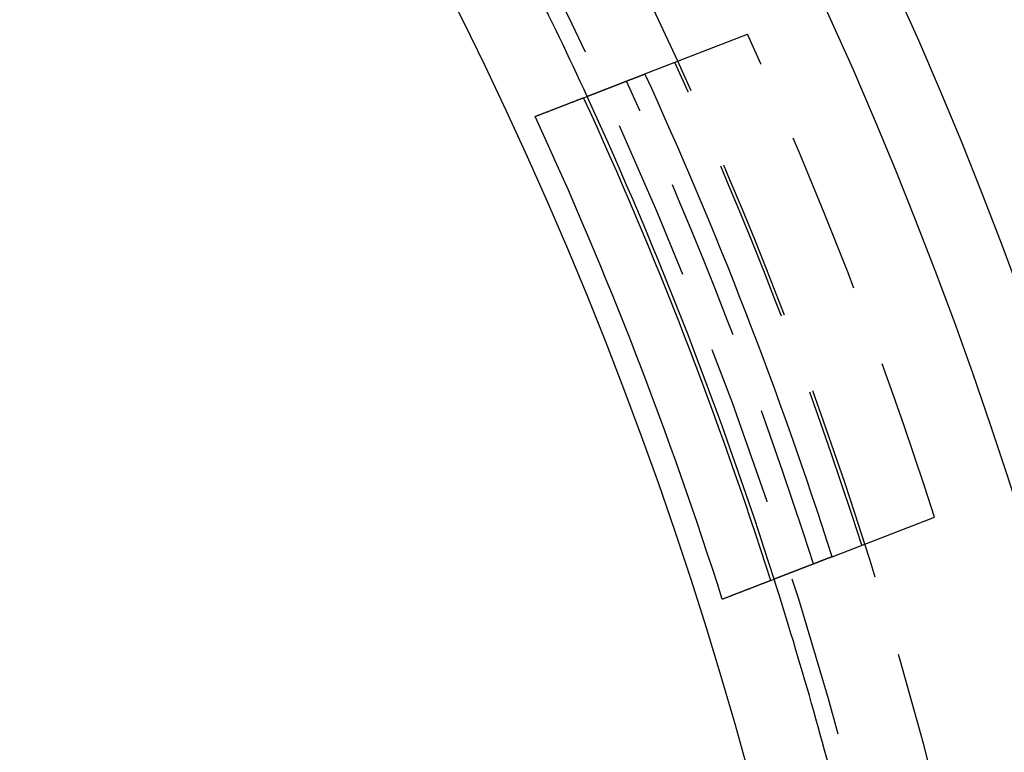
# Model space of a CAD drawing. Extents: x -75 to 75, y -175 to 200.
# Drawn here: x 50 to 65, y -83 to -72 of the extents above; entities that cross this region are included whole.
import ezdxf

# ---------------------------------------------------------------- set-up
doc = ezdxf.new("R2010")
doc.units = 0
doc.header["$LTSCALE"] = 10
doc.linetypes.add('VERDECKT', pattern=[0.375, 0.25, -0.125])
doc.layers.get('0').update_dxf_attribs({"linetype": 'CONTINUOUS'})
doc.layers.add('STEMPEL', color=3, linetype='CONTINUOUS')

# ---------------------------------------------------------------- blocks, each defined once
blk = doc.blocks.new('A$C2CE337E3')
at = {"color": 1, "linetype": 'VERDECKT'}
for p, q in [((59.94535, 27.51262), (61.52676, 28.12526)), ((58.99715, 27.14529), (59.05085, 27.16609)), ((62.83528, 20.05285), (64.41669, 20.66549)), ((61.88709, 19.68551), (61.94079, 19.70632))]:
    blk.add_line(p, q, dxfattribs=at)
at = {"color": 3}
for points in [[(59.0509, 27.1661, 0), (59.0509, 27.1661, 0), (59.0509, 27.1661, 0), (59.0509, 27.1661, 0), (59.0509, 27.1661, 0), (59.051, 27.1661, 0), (59.0511, 27.1662, 0), (59.0511, 27.1662, 0), (59.0512, 27.1662, 0), (59.0513, 27.1663, 0), (59.0514, 27.1663, 0), (59.0515, 27.1664, 0), (59.0517, 27.1664, 0), (59.0518, 27.1665, 0), (59.052, 27.1665, 0), (59.0521, 27.1666, 0), (59.0523, 27.1667, 0), (59.0525, 27.1667, 0), (59.0527, 27.1668, 0), (59.0529, 27.1669, 0), (59.0531, 27.167, 0), (59.0534, 27.1671, 0), (59.0536, 27.1672, 0), (59.0539, 27.1673, 0), (59.0542, 27.1674, 0), (59.0544, 27.1675, 0), (59.0547, 27.1676, 0), (59.055, 27.1677, 0), (59.0554, 27.1678, 0), (59.0557, 27.168, 0), (59.056, 27.1681, 0), (59.0564, 27.1682, 0), (59.0568, 27.1684, 0), (59.0571, 27.1685, 0), (59.0575, 27.1687, 0), (59.0579, 27.1688, 0), (59.0584, 27.169, 0), (59.0588, 27.1692, 0), (59.0592, 27.1693, 0), (59.0597, 27.1695, 0), (59.0601, 27.1697, 0), (59.0606, 27.1699, 0), (59.0611, 27.1701, 0), (59.0616, 27.1703, 0), (59.0621, 27.1705, 0), (59.0627, 27.1707, 0), (59.0632, 27.1709, 0), (59.0637, 27.1711, 0), (59.0643, 27.1713, 0), (59.0649, 27.1715, 0), (59.0655, 27.1718, 0), (59.0661, 27.172, 0), (59.0667, 27.1722, 0), (59.0673, 27.1725, 0), (59.0679, 27.1727, 0), (59.0686, 27.173, 0), (59.0693, 27.1732, 0), (59.0699, 27.1735, 0), (59.0706, 27.1738, 0), (59.0713, 27.174, 0), (59.072, 27.1743, 0), (59.0728, 27.1746, 0), (59.0735, 27.1749, 0), (59.0743, 27.1752, 0), (59.075, 27.1755, 0), (59.0758, 27.1758, 0), (59.0766, 27.1761, 0), (59.0774, 27.1764, 0), (59.0782, 27.1767, 0), (59.079, 27.177, 0), (59.0799, 27.1773, 0), (59.0807, 27.1777, 0), (59.0816, 27.178, 0), (59.0825, 27.1784, 0), (59.0834, 27.1787, 0), (59.0843, 27.1791, 0), (59.0852, 27.1794, 0), (59.0862, 27.1798, 0), (59.0871, 27.1801, 0), (59.0881, 27.1805, 0), (59.089, 27.1809, 0), (59.09, 27.1813, 0), (59.091, 27.1817, 0), (59.092, 27.182, 0), (59.0931, 27.1824, 0), (59.0941, 27.1828, 0), (59.0952, 27.1833, 0), (59.0962, 27.1837, 0), (59.0973, 27.1841, 0), (59.0984, 27.1845, 0), (59.0995, 27.1849, 0), (59.1006, 27.1854, 0), (59.1018, 27.1858, 0), (59.1029, 27.1863, 0), (59.1041, 27.1867, 0), (59.1052, 27.1872, 0), (59.1064, 27.1876, 0), (59.1076, 27.1881, 0), (59.1088, 27.1886, 0), (59.1101, 27.189, 0), (59.1113, 27.1895, 0), (59.1125, 27.19, 0), (59.1138, 27.1905, 0), (59.1151, 27.191, 0), (59.1164, 27.1915, 0), (59.1177, 27.192, 0), (59.119, 27.1925, 0), (59.1203, 27.193, 0), (59.1217, 27.1935, 0), (59.123, 27.1941, 0), (59.1244, 27.1946, 0), (59.1258, 27.1951, 0), (59.1272, 27.1957, 0), (59.1286, 27.1962, 0), (59.13, 27.1968, 0), (59.1315, 27.1973, 0), (59.1329, 27.1979, 0), (59.1344, 27.1985, 0), (59.1359, 27.199, 0), (59.1374, 27.1996, 0), (59.1389, 27.2002, 0), (59.1404, 27.2008, 0), (59.1419, 27.2014, 0), (59.1435, 27.202, 0), (59.145, 27.2026, 0), (59.1466, 27.2032, 0), (59.1482, 27.2038, 0), (59.1498, 27.2044, 0), (59.1514, 27.205, 0), (59.153, 27.2057, 0), (59.1546, 27.2063, 0), (59.1563, 27.2069, 0), (59.158, 27.2076, 0), (59.1596, 27.2082, 0), (59.1613, 27.2089, 0), (59.163, 27.2096, 0), (59.1647, 27.2102, 0), (59.1665, 27.2109, 0), (59.1682, 27.2116, 0), (59.17, 27.2122, 0), (59.1717, 27.2129, 0), (59.1735, 27.2136, 0), (59.1753, 27.2143, 0), (59.1771, 27.215, 0), (59.179, 27.2157, 0), (59.1808, 27.2164, 0), (59.1826, 27.2171, 0), (59.1845, 27.2179, 0), (59.1864, 27.2186, 0), (59.1883, 27.2193, 0), (59.1902, 27.2201, 0), (59.1921, 27.2208, 0), (59.194, 27.2216, 0), (59.196, 27.2223, 0), (59.1979, 27.2231, 0), (59.1999, 27.2238, 0), (59.2019, 27.2246, 0), (59.2038, 27.2254, 0), (59.2059, 27.2261, 0), (59.2079, 27.2269, 0), (59.2099, 27.2277, 0), (59.212, 27.2285, 0), (59.214, 27.2293, 0), (59.2161, 27.2301, 0), (59.2182, 27.2309, 0), (59.2203, 27.2317, 0), (59.2224, 27.2325, 0), (59.2245, 27.2334, 0), (59.2266, 27.2342, 0), (59.2288, 27.235, 0), (59.231, 27.2359, 0), (59.2331, 27.2367, 0), (59.2353, 27.2376, 0), (59.2375, 27.2384, 0), (59.2397, 27.2393, 0), (59.242, 27.2401, 0), (59.2442, 27.241, 0), (59.2465, 27.2419, 0), (59.2487, 27.2428, 0), (59.251, 27.2436, 0), (59.2533, 27.2445, 0), (59.2556, 27.2454, 0), (59.258, 27.2463, 0), (59.2603, 27.2472, 0), (59.2626, 27.2481, 0), (59.265, 27.2491, 0), (59.2674, 27.25, 0), (59.2697, 27.2509, 0), (59.2721, 27.2518, 0), (59.2746, 27.2528, 0), (59.277, 27.2537, 0), (59.2794, 27.2546, 0), (59.2819, 27.2556, 0), (59.2843, 27.2565, 0), (59.2868, 27.2575, 0), (59.2893, 27.2585, 0), (59.2918, 27.2594, 0), (59.2943, 27.2604, 0), (59.2968, 27.2614, 0), (59.2993, 27.2624, 0), (59.3019, 27.2633, 0), (59.3044, 27.2643, 0), (59.307, 27.2653, 0), (59.3096, 27.2663, 0), (59.3122, 27.2673, 0), (59.3148, 27.2683, 0), (59.3174, 27.2694, 0), (59.32, 27.2704, 0), (59.3227, 27.2714, 0), (59.3253, 27.2724, 0), (59.328, 27.2735, 0), (59.3307, 27.2745, 0), (59.3334, 27.2755, 0), (59.3361, 27.2766, 0), (59.3388, 27.2776, 0), (59.3415, 27.2787, 0), (59.3443, 27.2798, 0), (59.347, 27.2808, 0), (59.3498, 27.2819, 0), (59.3526, 27.283, 0), (59.3554, 27.2841, 0), (59.3581, 27.2851, 0), (59.361, 27.2862, 0), (59.3638, 27.2873, 0), (59.3666, 27.2884, 0), (59.3695, 27.2895, 0), (59.3723, 27.2906, 0), (59.3752, 27.2917, 0), (59.3781, 27.2929, 0), (59.381, 27.294, 0), (59.3839, 27.2951, 0), (59.3868, 27.2962, 0), (59.3897, 27.2974, 0), (59.3926, 27.2985, 0), (59.3956, 27.2996, 0), (59.3985, 27.3008, 0), (59.4015, 27.3019, 0), (59.4045, 27.3031, 0), (59.4075, 27.3043, 0), (59.4105, 27.3054, 0), (59.4135, 27.3066, 0), (59.4165, 27.3078, 0), (59.4196, 27.3089, 0), (59.4226, 27.3101, 0), (59.4257, 27.3113, 0), (59.4288, 27.3125, 0), (59.4318, 27.3137, 0), (59.4349, 27.3149, 0), (59.438, 27.3161, 0), (59.4411, 27.3173, 0), (59.4443, 27.3185, 0), (59.4474, 27.3197, 0), (59.4506, 27.3209, 0), (59.4537, 27.3222, 0), (59.4569, 27.3234, 0), (59.4601, 27.3246, 0), (59.4633, 27.3259, 0), (59.4665, 27.3271, 0), (59.4697, 27.3283, 0), (59.4729, 27.3296, 0), (59.4761, 27.3308, 0), (59.4794, 27.3321, 0), (59.4826, 27.3334, 0), (59.4859, 27.3346, 0), (59.4892, 27.3359, 0), (59.4924, 27.3372, 0), (59.4957, 27.3384, 0), (59.499, 27.3397, 0), (59.5024, 27.341, 0), (59.5057, 27.3423, 0), (59.509, 27.3436, 0), (59.5124, 27.3449, 0), (59.5157, 27.3462, 0), (59.5191, 27.3475, 0), (59.5225, 27.3488, 0), (59.5258, 27.3501, 0), (59.5292, 27.3514, 0), (59.5326, 27.3527, 0), (59.5361, 27.3541, 0), (59.5395, 27.3554, 0), (59.5429, 27.3567, 0), (59.5463, 27.358, 0), (59.5498, 27.3594, 0), (59.5533, 27.3607, 0), (59.5567, 27.3621, 0), (59.5602, 27.3634, 0), (59.5637, 27.3648, 0), (59.5672, 27.3661, 0), (59.5707, 27.3675, 0), (59.5742, 27.3688, 0), (59.5777, 27.3702, 0), (59.5813, 27.3716, 0), (59.5848, 27.3729, 0), (59.5883, 27.3743, 0), (59.5919, 27.3757, 0), (59.5955, 27.3771, 0), (59.599, 27.3785, 0), (59.6026, 27.3799, 0), (59.6062, 27.3812, 0), (59.6098, 27.3826, 0), (59.6134, 27.384, 0), (59.617, 27.3854, 0), (59.6207, 27.3868, 0), (59.6243, 27.3882, 0), (59.6279, 27.3897, 0), (59.6316, 27.3911, 0), (59.6352, 27.3925, 0), (59.6389, 27.3939, 0), (59.6426, 27.3953, 0), (59.6463, 27.3968, 0), (59.6499, 27.3982, 0), (59.6536, 27.3996, 0), (59.6574, 27.4011, 0), (59.6611, 27.4025, 0), (59.6648, 27.4039, 0), (59.6685, 27.4054, 0), (59.6722, 27.4068, 0), (59.676, 27.4083, 0), (59.6797, 27.4097, 0), (59.6835, 27.4112, 0), (59.6873, 27.4126, 0), (59.691, 27.4141, 0), (59.6948, 27.4156, 0), (59.6986, 27.417, 0), (59.7024, 27.4185, 0), (59.7062, 27.42, 0), (59.71, 27.4214, 0), (59.7138, 27.4229, 0), (59.7176, 27.4244, 0), (59.7214, 27.4259, 0), (59.7253, 27.4274, 0), (59.7291, 27.4289, 0), (59.733, 27.4303, 0), (59.7368, 27.4318, 0), (59.7407, 27.4333, 0), (59.7445, 27.4348, 0), (59.7484, 27.4363, 0), (59.7523, 27.4378, 0), (59.7562, 27.4393, 0), (59.7601, 27.4408, 0), (59.764, 27.4424, 0), (59.7679, 27.4439, 0), (59.7718, 27.4454, 0), (59.7758, 27.4469, 0), (59.7797, 27.4485, 0), (59.7837, 27.45, 0), (59.7877, 27.4515, 0), (59.7917, 27.4531, 0), (59.7957, 27.4546, 0), (59.7997, 27.4562, 0), (59.8038, 27.4578, 0), (59.8078, 27.4593, 0), (59.8119, 27.4609, 0), (59.816, 27.4625, 0), (59.8201, 27.4641, 0), (59.8242, 27.4657, 0), (59.8283, 27.4673, 0), (59.8325, 27.4689, 0), (59.8366, 27.4705, 0), (59.8408, 27.4721, 0), (59.845, 27.4738, 0), (59.8492, 27.4754, 0), (59.8534, 27.477, 0), (59.8577, 27.4787, 0), (59.8619, 27.4803, 0), (59.8662, 27.4819, 0), (59.8704, 27.4836, 0), (59.8747, 27.4853, 0), (59.879, 27.4869, 0), (59.8834, 27.4886, 0), (59.8877, 27.4903, 0), (59.892, 27.492, 0), (59.8964, 27.4937, 0), (59.9008, 27.4954, 0), (59.9052, 27.4971, 0), (59.9096, 27.4988, 0), (59.914, 27.5005, 0), (59.9184, 27.5022, 0), (59.9229, 27.5039, 0), (59.9274, 27.5057, 0), (59.9318, 27.5074, 0), (59.9363, 27.5091, 0), (59.9408, 27.5109, 0), (59.9454, 27.5126, 0)], [(58.2497, 26.8557, 0), (58.2576, 26.8588, 0), (58.2654, 26.8618, 0), (58.2732, 26.8648, 0), (58.281, 26.8679, 0), (58.2888, 26.8709, 0), (58.2967, 26.8739, 0), (58.3045, 26.877, 0), (58.3123, 26.88, 0), (58.3201, 26.883, 0), (58.328, 26.8861, 0), (58.3358, 26.8891, 0), (58.3436, 26.8921, 0), (58.3515, 26.8952, 0), (58.3593, 26.8982, 0), (58.3671, 26.9012, 0), (58.375, 26.9043, 0), (58.3828, 26.9073, 0), (58.3906, 26.9103, 0), (58.3985, 26.9134, 0), (58.4063, 26.9164, 0), (58.4142, 26.9194, 0), (58.422, 26.9225, 0), (58.4298, 26.9255, 0), (58.4377, 26.9286, 0), (58.4455, 26.9316, 0), (58.4534, 26.9346, 0), (58.4612, 26.9377, 0), (58.4691, 26.9407, 0), (58.4769, 26.9437, 0), (58.4848, 26.9468, 0), (58.4926, 26.9498, 0), (58.5005, 26.9529, 0), (58.5083, 26.9559, 0), (58.5162, 26.959, 0), (58.524, 26.962, 0), (58.5319, 26.965, 0), (58.5397, 26.9681, 0), (58.5476, 26.9711, 0), (58.5555, 26.9742, 0), (58.5633, 26.9772, 0), (58.5712, 26.9803, 0), (58.579, 26.9833, 0), (58.5869, 26.9864, 0), (58.5948, 26.9894, 0), (58.6026, 26.9924, 0), (58.6105, 26.9955, 0), (58.6184, 26.9985, 0), (58.6262, 27.0016, 0), (58.6341, 27.0046, 0), (58.642, 27.0077, 0), (58.6498, 27.0107, 0), (58.6577, 27.0138, 0), (58.6656, 27.0168, 0), (58.6734, 27.0199, 0), (58.6813, 27.0229, 0), (58.6892, 27.026, 0), (58.6971, 27.029, 0), (58.705, 27.0321, 0), (58.7128, 27.0351, 0), (58.7207, 27.0382, 0), (58.7286, 27.0412, 0), (58.7365, 27.0443, 0), (58.7444, 27.0474, 0), (58.7522, 27.0504, 0), (58.7601, 27.0535, 0), (58.768, 27.0565, 0), (58.7759, 27.0596, 0), (58.7838, 27.0626, 0), (58.7917, 27.0657, 0), (58.7996, 27.0687, 0), (58.8075, 27.0718, 0), (58.8153, 27.0749, 0), (58.8232, 27.0779, 0), (58.8311, 27.081, 0), (58.839, 27.084, 0), (58.8469, 27.0871, 0), (58.8548, 27.0902, 0), (58.8627, 27.0932, 0), (58.8706, 27.0963, 0), (58.8785, 27.0993, 0), (58.8864, 27.1024, 0), (58.8943, 27.1055, 0), (58.9022, 27.1085, 0), (58.9101, 27.1116, 0), (58.918, 27.1146, 0), (58.9259, 27.1177, 0), (58.9339, 27.1208, 0), (58.9418, 27.1238, 0), (58.9497, 27.1269, 0), (58.9576, 27.13, 0), (58.9655, 27.133, 0), (58.9734, 27.1361, 0), (58.9813, 27.1392, 0), (58.9892, 27.1422, 0), (58.9972, 27.1453, 0)], [(62.8353, 20.0528, 0), (62.8308, 20.0511, 0), (62.8263, 20.0493, 0), (62.8218, 20.0476, 0), (62.8173, 20.0459, 0), (62.8128, 20.0441, 0), (62.8084, 20.0424, 0), (62.8039, 20.0407, 0), (62.7995, 20.039, 0), (62.7951, 20.0373, 0), (62.7907, 20.0356, 0), (62.7863, 20.0339, 0), (62.782, 20.0322, 0), (62.7776, 20.0305, 0), (62.7733, 20.0288, 0), (62.769, 20.0272, 0), (62.7647, 20.0255, 0), (62.7604, 20.0238, 0), (62.7561, 20.0222, 0), (62.7518, 20.0205, 0), (62.7476, 20.0189, 0), (62.7434, 20.0172, 0), (62.7391, 20.0156, 0), (62.7349, 20.014, 0), (62.7307, 20.0123, 0), (62.7266, 20.0107, 0), (62.7224, 20.0091, 0), (62.7183, 20.0075, 0), (62.7141, 20.0059, 0), (62.71, 20.0043, 0), (62.7059, 20.0027, 0), (62.7018, 20.0011, 0), (62.6978, 19.9996, 0), (62.6937, 19.998, 0), (62.6896, 19.9964, 0), (62.6856, 19.9949, 0), (62.6816, 19.9933, 0), (62.6776, 19.9918, 0), (62.6736, 19.9902, 0), (62.6696, 19.9887, 0), (62.6657, 19.9871, 0), (62.6617, 19.9856, 0), (62.6578, 19.9841, 0), (62.6539, 19.9826, 0), (62.65, 19.9811, 0), (62.6461, 19.9796, 0), (62.6422, 19.9781, 0), (62.6383, 19.9766, 0), (62.6345, 19.9751, 0), (62.6306, 19.9736, 0), (62.6267, 19.9721, 0), (62.6229, 19.9706, 0), (62.619, 19.9691, 0), (62.6152, 19.9676, 0), (62.6114, 19.9661, 0), (62.6075, 19.9646, 0), (62.6037, 19.9631, 0), (62.5999, 19.9617, 0), (62.5961, 19.9602, 0), (62.5923, 19.9587, 0), (62.5885, 19.9572, 0), (62.5847, 19.9558, 0), (62.581, 19.9543, 0), (62.5772, 19.9529, 0), (62.5734, 19.9514, 0), (62.5697, 19.9499, 0), (62.5659, 19.9485, 0), (62.5622, 19.947, 0), (62.5584, 19.9456, 0), (62.5547, 19.9442, 0), (62.551, 19.9427, 0), (62.5473, 19.9413, 0), (62.5436, 19.9398, 0), (62.5399, 19.9384, 0), (62.5362, 19.937, 0), (62.5325, 19.9356, 0), (62.5288, 19.9341, 0), (62.5252, 19.9327, 0), (62.5215, 19.9313, 0), (62.5179, 19.9299, 0), (62.5142, 19.9285, 0), (62.5106, 19.9271, 0), (62.507, 19.9257, 0), (62.5034, 19.9243, 0), (62.4997, 19.9229, 0), (62.4961, 19.9215, 0), (62.4926, 19.9201, 0), (62.489, 19.9187, 0), (62.4854, 19.9173, 0), (62.4818, 19.9159, 0), (62.4783, 19.9145, 0), (62.4747, 19.9132, 0), (62.4712, 19.9118, 0), (62.4677, 19.9104, 0), (62.4641, 19.9091, 0), (62.4606, 19.9077, 0), (62.4571, 19.9063, 0), (62.4536, 19.905, 0), (62.4501, 19.9036, 0), (62.4467, 19.9023, 0), (62.4432, 19.9009, 0), (62.4397, 19.8996, 0), (62.4363, 19.8983, 0), (62.4328, 19.8969, 0), (62.4294, 19.8956, 0), (62.426, 19.8943, 0), (62.4226, 19.893, 0), (62.4192, 19.8916, 0), (62.4158, 19.8903, 0), (62.4124, 19.889, 0), (62.409, 19.8877, 0), (62.4057, 19.8864, 0), (62.4023, 19.8851, 0), (62.399, 19.8838, 0), (62.3956, 19.8825, 0), (62.3923, 19.8812, 0), (62.389, 19.8799, 0), (62.3857, 19.8787, 0), (62.3824, 19.8774, 0), (62.3791, 19.8761, 0), (62.3758, 19.8748, 0), (62.3726, 19.8736, 0), (62.3693, 19.8723, 0), (62.3661, 19.8711, 0), (62.3628, 19.8698, 0), (62.3596, 19.8686, 0), (62.3564, 19.8673, 0), (62.3532, 19.8661, 0), (62.35, 19.8648, 0), (62.3468, 19.8636, 0), (62.3437, 19.8624, 0), (62.3405, 19.8612, 0), (62.3373, 19.8599, 0), (62.3342, 19.8587, 0), (62.3311, 19.8575, 0), (62.328, 19.8563, 0), (62.3249, 19.8551, 0), (62.3218, 19.8539, 0), (62.3187, 19.8527, 0), (62.3156, 19.8515, 0), (62.3126, 19.8503, 0), (62.3095, 19.8492, 0), (62.3065, 19.848, 0), (62.3034, 19.8468, 0), (62.3004, 19.8456, 0), (62.2974, 19.8445, 0), (62.2944, 19.8433, 0), (62.2914, 19.8422, 0), (62.2885, 19.841, 0), (62.2855, 19.8399, 0), (62.2826, 19.8387, 0), (62.2796, 19.8376, 0), (62.2767, 19.8365, 0), (62.2738, 19.8353, 0), (62.2709, 19.8342, 0), (62.268, 19.8331, 0), (62.2651, 19.832, 0), (62.2622, 19.8309, 0), (62.2594, 19.8297, 0), (62.2565, 19.8286, 0), (62.2537, 19.8275, 0), (62.2509, 19.8265, 0), (62.2481, 19.8254, 0), (62.2453, 19.8243, 0), (62.2425, 19.8232, 0), (62.2397, 19.8221, 0), (62.237, 19.8211, 0), (62.2342, 19.82, 0), (62.2315, 19.8189, 0), (62.2287, 19.8179, 0), (62.226, 19.8168, 0), (62.2233, 19.8158, 0), (62.2206, 19.8147, 0), (62.2179, 19.8137, 0), (62.2153, 19.8127, 0), (62.2126, 19.8116, 0), (62.21, 19.8106, 0), (62.2073, 19.8096, 0), (62.2047, 19.8086, 0), (62.2021, 19.8076, 0), (62.1995, 19.8066, 0), (62.1969, 19.8056, 0), (62.1944, 19.8046, 0), (62.1918, 19.8036, 0), (62.1893, 19.8026, 0), (62.1867, 19.8016, 0), (62.1842, 19.8006, 0), (62.1817, 19.7996, 0), (62.1792, 19.7987, 0), (62.1767, 19.7977, 0), (62.1742, 19.7968, 0), (62.1718, 19.7958, 0), (62.1693, 19.7949, 0), (62.1669, 19.7939, 0), (62.1645, 19.793, 0), (62.1621, 19.792, 0), (62.1597, 19.7911, 0), (62.1573, 19.7902, 0), (62.1549, 19.7893, 0), (62.1526, 19.7884, 0), (62.1502, 19.7875, 0), (62.1479, 19.7865, 0), (62.1456, 19.7856, 0), (62.1433, 19.7848, 0), (62.141, 19.7839, 0), (62.1387, 19.783, 0), (62.1364, 19.7821, 0), (62.1342, 19.7812, 0), (62.1319, 19.7804, 0), (62.1297, 19.7795, 0), (62.1275, 19.7786, 0), (62.1253, 19.7778, 0), (62.1231, 19.7769, 0), (62.1209, 19.7761, 0), (62.1187, 19.7753, 0), (62.1166, 19.7744, 0), (62.1144, 19.7736, 0), (62.1123, 19.7728, 0), (62.1102, 19.7719, 0), (62.1081, 19.7711, 0), (62.106, 19.7703, 0), (62.1039, 19.7695, 0), (62.1019, 19.7687, 0), (62.0998, 19.7679, 0), (62.0978, 19.7671, 0), (62.0958, 19.7664, 0), (62.0938, 19.7656, 0), (62.0918, 19.7648, 0), (62.0898, 19.764, 0), (62.0878, 19.7633, 0), (62.0859, 19.7625, 0), (62.0839, 19.7618, 0), (62.082, 19.761, 0), (62.0801, 19.7603, 0), (62.0782, 19.7596, 0), (62.0763, 19.7588, 0), (62.0744, 19.7581, 0), (62.0726, 19.7574, 0), (62.0707, 19.7567, 0), (62.0689, 19.7559, 0), (62.0671, 19.7552, 0), (62.0653, 19.7545, 0), (62.0635, 19.7538, 0), (62.0617, 19.7532, 0), (62.0599, 19.7525, 0), (62.0582, 19.7518, 0), (62.0564, 19.7511, 0), (62.0547, 19.7504, 0), (62.053, 19.7498, 0), (62.0513, 19.7491, 0), (62.0496, 19.7485, 0), (62.0479, 19.7478, 0), (62.0462, 19.7472, 0), (62.0446, 19.7465, 0), (62.0429, 19.7459, 0), (62.0413, 19.7453, 0), (62.0397, 19.7446, 0), (62.0381, 19.744, 0), (62.0365, 19.7434, 0), (62.035, 19.7428, 0), (62.0334, 19.7422, 0), (62.0319, 19.7416, 0), (62.0303, 19.741, 0), (62.0288, 19.7404, 0), (62.0273, 19.7398, 0), (62.0258, 19.7393, 0), (62.0243, 19.7387, 0), (62.0229, 19.7381, 0), (62.0214, 19.7376, 0), (62.02, 19.737, 0), (62.0185, 19.7364, 0), (62.0171, 19.7359, 0), (62.0157, 19.7354, 0), (62.0144, 19.7348, 0), (62.013, 19.7343, 0), (62.0116, 19.7338, 0), (62.0103, 19.7332, 0), (62.0089, 19.7327, 0), (62.0076, 19.7322, 0), (62.0063, 19.7317, 0), (62.005, 19.7312, 0), (62.0037, 19.7307, 0), (62.0025, 19.7302, 0), (62.0012, 19.7297, 0), (62, 19.7293, 0), (61.9988, 19.7288, 0), (61.9975, 19.7283, 0), (61.9963, 19.7278, 0), (61.9952, 19.7274, 0), (61.994, 19.7269, 0), (61.9928, 19.7265, 0), (61.9917, 19.726, 0), (61.9906, 19.7256, 0), (61.9894, 19.7252, 0), (61.9883, 19.7247, 0), (61.9872, 19.7243, 0), (61.9862, 19.7239, 0), (61.9851, 19.7235, 0), (61.984, 19.7231, 0), (61.983, 19.7227, 0), (61.982, 19.7223, 0), (61.981, 19.7219, 0), (61.98, 19.7215, 0), (61.979, 19.7211, 0), (61.978, 19.7207, 0), (61.977, 19.7204, 0), (61.9761, 19.72, 0), (61.9752, 19.7196, 0), (61.9742, 19.7193, 0), (61.9733, 19.7189, 0), (61.9724, 19.7186, 0), (61.9715, 19.7182, 0), (61.9707, 19.7179, 0), (61.9698, 19.7176, 0), (61.969, 19.7172, 0), (61.9682, 19.7169, 0), (61.9673, 19.7166, 0), (61.9665, 19.7163, 0), (61.9657, 19.716, 0), (61.965, 19.7157, 0), (61.9642, 19.7154, 0), (61.9634, 19.7151, 0), (61.9627, 19.7148, 0), (61.962, 19.7145, 0), (61.9613, 19.7142, 0), (61.9606, 19.714, 0), (61.9599, 19.7137, 0), (61.9592, 19.7134, 0), (61.9585, 19.7132, 0), (61.9579, 19.7129, 0), (61.9572, 19.7127, 0), (61.9566, 19.7124, 0), (61.956, 19.7122, 0), (61.9554, 19.712, 0), (61.9548, 19.7118, 0), (61.9542, 19.7115, 0), (61.9537, 19.7113, 0), (61.9531, 19.7111, 0), (61.9526, 19.7109, 0), (61.9521, 19.7107, 0), (61.9515, 19.7105, 0), (61.951, 19.7103, 0), (61.9506, 19.7101, 0), (61.9501, 19.7099, 0), (61.9496, 19.7097, 0), (61.9492, 19.7096, 0), (61.9487, 19.7094, 0), (61.9483, 19.7092, 0), (61.9479, 19.7091, 0), (61.9475, 19.7089, 0), (61.9471, 19.7088, 0), (61.9467, 19.7086, 0), (61.9463, 19.7085, 0), (61.946, 19.7083, 0), (61.9456, 19.7082, 0), (61.9453, 19.7081, 0), (61.945, 19.7079, 0), (61.9447, 19.7078, 0), (61.9444, 19.7077, 0), (61.9441, 19.7076, 0), (61.9438, 19.7075, 0), (61.9436, 19.7074, 0), (61.9433, 19.7073, 0), (61.9431, 19.7072, 0), (61.9429, 19.7071, 0), (61.9426, 19.707, 0), (61.9424, 19.707, 0), (61.9422, 19.7069, 0), (61.9421, 19.7068, 0), (61.9419, 19.7067, 0), (61.9417, 19.7067, 0), (61.9416, 19.7066, 0), (61.9415, 19.7066, 0), (61.9414, 19.7065, 0), (61.9412, 19.7065, 0), (61.9412, 19.7065, 0), (61.9411, 19.7064, 0), (61.941, 19.7064, 0), (61.9409, 19.7064, 0), (61.9409, 19.7064, 0), (61.9408, 19.7063, 0), (61.9408, 19.7063, 0), (61.9408, 19.7063, 0), (61.9408, 19.7063, 0)], [(61.8871, 19.6855, 0), (61.8792, 19.6824, 0), (61.8713, 19.6794, 0), (61.8633, 19.6763, 0), (61.8554, 19.6732, 0), (61.8475, 19.6702, 0), (61.8396, 19.6671, 0), (61.8317, 19.6641, 0), (61.8238, 19.661, 0), (61.8159, 19.6579, 0), (61.808, 19.6549, 0), (61.8001, 19.6518, 0), (61.7922, 19.6487, 0), (61.7843, 19.6457, 0), (61.7764, 19.6426, 0), (61.7685, 19.6396, 0), (61.7606, 19.6365, 0), (61.7527, 19.6334, 0), (61.7448, 19.6304, 0), (61.7369, 19.6273, 0), (61.729, 19.6243, 0), (61.7211, 19.6212, 0), (61.7132, 19.6181, 0), (61.7053, 19.6151, 0), (61.6974, 19.612, 0), (61.6895, 19.609, 0), (61.6816, 19.6059, 0), (61.6737, 19.6029, 0), (61.6658, 19.5998, 0), (61.6579, 19.5967, 0), (61.6501, 19.5937, 0), (61.6422, 19.5906, 0), (61.6343, 19.5876, 0), (61.6264, 19.5845, 0), (61.6185, 19.5815, 0), (61.6106, 19.5784, 0), (61.6028, 19.5754, 0), (61.5949, 19.5723, 0), (61.587, 19.5693, 0), (61.5791, 19.5662, 0), (61.5713, 19.5632, 0), (61.5634, 19.5601, 0), (61.5555, 19.5571, 0), (61.5476, 19.554, 0), (61.5398, 19.551, 0), (61.5319, 19.5479, 0), (61.524, 19.5449, 0), (61.5162, 19.5418, 0), (61.5083, 19.5388, 0), (61.5004, 19.5357, 0), (61.4926, 19.5327, 0), (61.4847, 19.5296, 0), (61.4768, 19.5266, 0), (61.469, 19.5235, 0), (61.4611, 19.5205, 0), (61.4532, 19.5174, 0), (61.4454, 19.5144, 0), (61.4375, 19.5114, 0), (61.4297, 19.5083, 0), (61.4218, 19.5053, 0), (61.414, 19.5022, 0), (61.4061, 19.4992, 0), (61.3982, 19.4961, 0), (61.3904, 19.4931, 0), (61.3825, 19.4901, 0), (61.3747, 19.487, 0), (61.3668, 19.484, 0), (61.359, 19.4809, 0), (61.3512, 19.4779, 0), (61.3433, 19.4749, 0), (61.3355, 19.4718, 0), (61.3276, 19.4688, 0), (61.3198, 19.4657, 0), (61.3119, 19.4627, 0), (61.3041, 19.4597, 0), (61.2963, 19.4566, 0), (61.2884, 19.4536, 0), (61.2806, 19.4505, 0), (61.2727, 19.4475, 0), (61.2649, 19.4445, 0), (61.2571, 19.4414, 0), (61.2492, 19.4384, 0), (61.2414, 19.4354, 0), (61.2336, 19.4323, 0), (61.2257, 19.4293, 0), (61.2179, 19.4263, 0), (61.2101, 19.4232, 0), (61.2023, 19.4202, 0), (61.1944, 19.4172, 0), (61.1866, 19.4141, 0), (61.1788, 19.4111, 0), (61.171, 19.4081, 0), (61.1631, 19.4051, 0), (61.1553, 19.402, 0), (61.1475, 19.399, 0), (61.1397, 19.396, 0)]]:
    blk.add_polyline3d(points, dxfattribs=at)
at = {"color": 3, "linetype": 'CONTINUOUS'}
for radius in [74.89978, 70.00689, 68.9, 63.75744]:
    blk.add_circle((0, 0), radius, dxfattribs=at)
at = {"color": 1, "linetype": 'VERDECKT'}
for radius in [73.39978, 65.25]:
    blk.add_circle((0, 0), radius, dxfattribs=at)
for radius, start, end in [(66.5, 24.6249149, 28.3162616), (67.65037, 17.7867348, 24.5662063), (66.45, 17.7254284, 24.6275128), (66.5, 17.7280263, 24.6249149), (65.65, 17.6833227, 24.6696185), (66.5, 14.0366796, 17.7280263)]:
    blk.add_arc((0, 0), radius, start, end, dxfattribs=at)
at = {"color": 3, "linetype": 'CONTINUOUS'}
for radius, start, end in [(65, 24.7045939, 28.2365825), (65.95748, 17.6996273, 24.6533139), (64.94252, 17.6452205, 24.7077207), (65, 17.6483472, 24.7045939), (64.14252, 17.6011211, 24.7518201), (65, 14.1163586, 17.6483472)]:
    blk.add_arc((0, 0), radius, start, end, dxfattribs=at)

msp = doc.modelspace()

# ---------------------------------------------------------------- block references
at = {"layer": 'STEMPEL'}
msp.add_blockref('A$C2CE337E3', (0, -100), dxfattribs=at)

doc.saveas('drawing.dxf')
